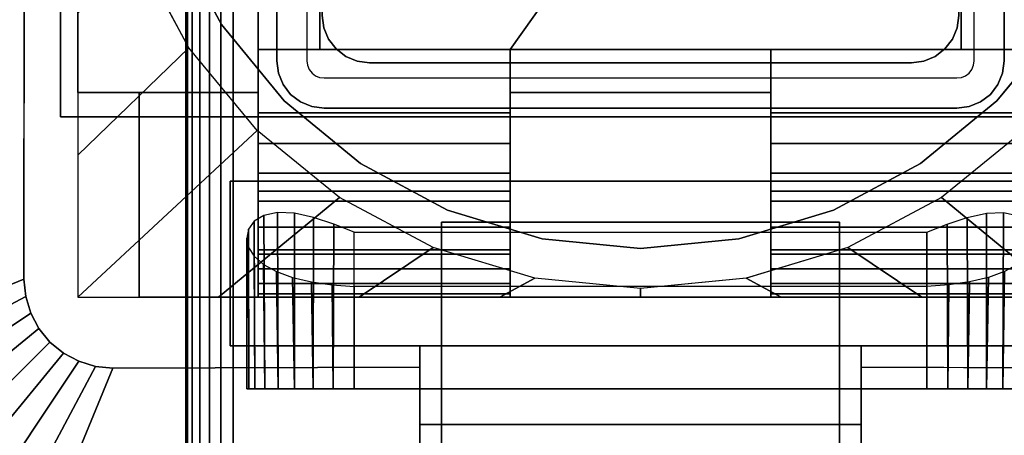
# Model space of a CAD drawing. Units: inches. Extents: x -0.2 to 60, y -30 to 0.
# Drawn here: x 51.3 to 54, y -16.9 to -15.8 of the extents above; entities that cross this region are included whole.
import ezdxf

# ---------------------------------------------------------------- set-up
doc = ezdxf.new("R2010")
doc.units = ezdxf.units.IN
doc.header["$MEASUREMENT"] = 0
for name, color, linetype in [('A-FURN-3-TABLE-LEG-FLIP-CASE-LOWER', 253, 'Continuous'), ('A-FURN-3-TABLE-LEG-FLIP-CASE-UPPER', 253, 'Continuous'), ('A-FURN-3-TABLE-LEG-FLIP-HANDLE', 253, 'Continuous'), ('A-FURN-3-TABLE-LEG-FOOT', 253, 'Continuous'), ('A-FURN-3-TABLE-LEG-INNER', 253, 'Continuous'), ('A-FURN-3-TABLE-LEG-MAIN', 253, 'Continuous'), ('A-FURN-3-TABLE-SURFACE-BOTTOM', 255, 'Continuous'), ('A-FURN-3-TABLE-SURFACE-TOP-HPL_TFL', 255, 'Continuous')]:
    doc.layers.add(name, color=color, linetype=linetype)

msp = doc.modelspace()

# ---------------------------------------------------------------- linework, layer by layer
at = {"layer": 'A-FURN-3-TABLE-LEG-FLIP-CASE-LOWER'}
for points in [[(51.4527, -13.3974, 30.4198), (51.4527, -13.3974, 29.6914), (51.4527, -15.9565, 29.6914), (51.4527, -15.9565, 30.4198)], [(51.9488, -14.0943, 30.4198), (51.4527, -13.3974, 30.4198), (51.4527, -15.9565, 30.4198), (51.9488, -15.9565, 30.4198)], [(51.9488, -15.8384, 30.7741), (52.1181, -15.8384, 30.7741), (52.1181, -14.0943, 30.4198), (51.9488, -14.0943, 30.4198)], [(53.8819, -14.0943, 30.4198), (52.1181, -14.0943, 30.4198), (52.1181, -15.8384, 30.4198), (52.6417, -15.8384, 30.4198)], [(52.1181, -15.8384, 30.7741), (52.1181, -15.8384, 30.4198), (52.1181, -14.0943, 30.4198)], [(52.6417, -15.8384, 30.4198), (53.3582, -15.8384, 30.4198), (53.8819, -15.8384, 30.4198), (53.8819, -14.0943, 30.4198)], [(53.8819, -14.0943, 30.4198), (53.8819, -15.8384, 30.7741), (54.0511, -15.8384, 30.7741), (54.0511, -14.0943, 30.4198)], [(53.8819, -15.8384, 30.7741), (53.8819, -14.0943, 30.4198), (53.8819, -15.8384, 30.4198)], [(52.6417, -16.0132, 30.7741), (52.6417, -15.8384, 30.7741), (51.9488, -15.8384, 30.7741), (51.9488, -16.0132, 30.7741)], [(52.6417, -15.8384, 30.7741), (52.6417, -15.8384, 30.4198), (52.1181, -15.8384, 30.4198), (52.1181, -15.8384, 30.7741)], [(52.6417, -15.8384, 30.4198), (52.6417, -15.9565, 30.4198), (53.3582, -15.9565, 30.4198), (53.3582, -15.8384, 30.4198)], [(53.8819, -15.8384, 30.7741), (53.8819, -15.8384, 30.4198), (53.3582, -15.8384, 30.4198), (53.3582, -15.8384, 30.7741)], [(53.3582, -15.8384, 30.7741), (53.3582, -16.0132, 30.7741), (54.0511, -16.0132, 30.7741), (54.0511, -15.8384, 30.7741)], [(51.4527, -16.5195, 29.6914), (51.622, -16.5195, 29.6914), (51.622, -15.9565, 29.6914), (51.4527, -15.9565, 29.6914)], [(51.622, -15.9565, 29.7702), (51.622, -15.9565, 29.6914), (51.622, -16.5195, 29.6914), (51.622, -16.5195, 29.7702)], [(52.6417, -15.9565, 30.4198), (52.6417, -15.9565, 29.7702), (53.3582, -15.9565, 29.7702), (53.3582, -15.9565, 30.4198)], [(52.6417, -16.2281, 30.1048), (51.9488, -16.2281, 30.1048), (51.9488, -16.4014, 29.7702), (52.6417, -16.4014, 29.7702)], [(52.6417, -16.2281, 30.1048), (52.6417, -16.2281, 30.282), (51.9488, -16.2281, 30.282), (51.9488, -16.2281, 30.1048)], [(51.9488, -16.2281, 30.282), (52.6417, -16.2281, 30.282), (52.6417, -16.5195, 30.3135), (51.9488, -16.5195, 30.3135)], [(53.3582, -16.2281, 30.1048), (53.3582, -16.4014, 29.7702), (54.0511, -16.4014, 29.7702), (54.0511, -16.2281, 30.1048)], [(53.3582, -16.2281, 30.282), (53.3582, -16.2281, 30.1048), (54.0511, -16.2281, 30.1048), (54.0511, -16.2281, 30.282)], [(54.0511, -16.2281, 30.282), (54.0511, -16.5195, 30.3135), (53.3582, -16.5195, 30.3135), (53.3582, -16.2281, 30.282)], [(52.2126, -16.3413, 28.9237), (53.7874, -16.3413, 28.9237), (53.7874, -16.7714, 28.9237), (52.2126, -16.7714, 28.9237)], [(51.9488, -16.511, 30.3922), (51.9488, -16.5195, 30.3135), (52.6417, -16.5195, 30.3135), (52.6417, -16.511, 30.3922)], [(52.2126, -16.4905, 29.5143), (52.2126, -16.7714, 29.5143), (53.7874, -16.7714, 29.5143), (53.7874, -16.4905, 29.5143)], [(53.3582, -16.511, 30.3922), (53.3582, -16.5195, 30.3135), (54.0511, -16.5195, 30.3135), (54.0511, -16.511, 30.3922)], [(51.622, -16.5195, 29.7702), (51.622, -16.5195, 29.6914), (54.3779, -16.5195, 29.6914), (54.3779, -16.5195, 29.7702)]]:
    msp.add_3dface(points, dxfattribs=at)
for points, invisible_edges in [([(51.9488, -16.0132, 30.7741), (51.9488, -15.8384, 30.7741), (51.9488, -14.0943, 30.4198), (51.9488, -15.9565, 30.4198)], 8), ([(51.7194, -15.5304, 28.7544), (51.8475, -15.7701, 28.7544), (51.7582, -15.8342, 28.7544), (51.6188, -15.5747, 28.7544)], 10), ([(54.2806, -15.5304, 29.719), (54.1525, -15.7701, 29.719), (51.8475, -15.7701, 29.719), (51.7194, -15.5304, 29.719)], 10), ([(51.8475, -15.7701, 28.7544), (52.0199, -15.9801, 28.7544), (51.9458, -16.0613, 28.7544), (51.7582, -15.8342, 28.7544)], 10), ([(54.1525, -15.7701, 29.719), (53.9801, -15.9801, 29.719), (52.0199, -15.9801, 29.719), (51.8475, -15.7701, 29.719)], 10), ([(53.9801, -15.9801, 28.7544), (54.1525, -15.7701, 28.7544), (54.2417, -15.8342, 28.7544), (54.0542, -16.0613, 28.7544)], 10), ([(52.6417, -15.9565, 30.4198), (52.6417, -15.8384, 30.4198), (52.6417, -15.8384, 30.7741), (52.6417, -16.0132, 30.7741)], 8), ([(53.3582, -16.0132, 30.7741), (53.3582, -15.8384, 30.7741), (53.3582, -15.8384, 30.4198), (53.3582, -15.9565, 30.4198)], 8), ([(51.4527, -15.9565, 29.6914), (51.622, -15.9565, 29.6914), (51.622, -15.9565, 29.7702), (51.4527, -15.9565, 30.4198)], 4), ([(51.4527, -15.9565, 30.4198), (51.622, -15.9565, 29.7702), (51.9488, -15.9565, 29.7702), (51.9488, -15.9565, 30.4198)], 1), ([(51.9488, -15.9565, 29.7702), (51.622, -15.9565, 29.7702), (51.622, -16.5195, 29.7702), (51.9488, -16.4014, 29.7702)], 4), ([(51.9488, -15.9565, 30.4198), (51.9488, -15.9565, 29.7702), (51.9488, -16.4014, 29.7702), (51.9488, -16.2281, 30.1048)], 8), ([(51.9488, -16.0132, 30.7741), (51.9488, -15.9565, 30.4198), (51.9488, -16.2281, 30.1048), (51.9488, -16.2281, 30.282)], 11), ([(52.6417, -15.9565, 29.7702), (52.6417, -16.4014, 29.7702), (53.3582, -16.4014, 29.7702), (53.3582, -15.9565, 29.7702)], 2), ([(52.6417, -16.2281, 30.1048), (52.6417, -16.4014, 29.7702), (52.6417, -15.9565, 29.7702), (52.6417, -15.9565, 30.4198)], 8), ([(52.6417, -16.2281, 30.282), (52.6417, -16.2281, 30.1048), (52.6417, -15.9565, 30.4198), (52.6417, -16.0132, 30.7741)], 14), ([(53.3582, -15.9565, 30.4198), (53.3582, -15.9565, 29.7702), (53.3582, -16.4014, 29.7702), (53.3582, -16.2281, 30.1048)], 8), ([(53.3582, -16.0132, 30.7741), (53.3582, -15.9565, 30.4198), (53.3582, -16.2281, 30.1048), (53.3582, -16.2281, 30.282)], 11), ([(52.0199, -15.9801, 28.7544), (52.2299, -16.1525, 28.7544), (52.1721, -16.2459, 28.7544), (51.9458, -16.0613, 28.7544)], 10), ([(53.9801, -15.9801, 29.719), (53.7701, -16.1525, 29.719), (52.2299, -16.1525, 29.719), (52.0199, -15.9801, 29.719)], 10), ([(53.7701, -16.1525, 28.7544), (53.9801, -15.9801, 28.7544), (54.0542, -16.0613, 28.7544), (53.8279, -16.2459, 28.7544)], 10), ([(51.9488, -16.2281, 30.282), (51.9488, -16.0971, 30.7672), (51.9488, -16.0132, 30.7741)], 9), ([(52.6417, -16.0132, 30.7741), (52.6417, -16.0971, 30.7672), (52.6417, -16.2281, 30.282)], 10), ([(53.3582, -16.2281, 30.282), (53.3582, -16.0971, 30.7672), (53.3582, -16.0132, 30.7741)], 9), ([(51.9488, -16.2281, 30.282), (51.9488, -16.2561, 30.7133), (51.9488, -16.1788, 30.7468), (51.9488, -16.0971, 30.7672)], 9), ([(52.6417, -16.2281, 30.282), (52.6417, -16.0971, 30.7672), (52.6417, -16.1788, 30.7468), (52.6417, -16.2561, 30.7133)], 9), ([(53.3582, -16.2281, 30.282), (53.3582, -16.2561, 30.7133), (53.3582, -16.1788, 30.7468), (53.3582, -16.0971, 30.7672)], 9), ([(52.2299, -16.1525, 28.7544), (52.4696, -16.2806, 28.7544), (52.4299, -16.383, 28.7544), (52.1721, -16.2459, 28.7544)], 10), ([(53.7701, -16.1525, 29.719), (53.5304, -16.2806, 29.719), (52.4696, -16.2806, 29.719), (52.2299, -16.1525, 29.719)], 10), ([(53.5304, -16.2806, 28.7544), (53.7701, -16.1525, 28.7544), (53.8279, -16.2459, 28.7544), (53.5701, -16.383, 28.7544)], 10), ([(51.9488, -16.2281, 30.282), (51.9488, -16.5195, 30.3135), (51.9488, -16.511, 30.3922), (51.9488, -16.4826, 30.4715)], 8), ([(51.9488, -16.2281, 30.282), (51.9488, -16.4826, 30.4715), (51.9488, -16.4417, 30.5451), (51.9488, -16.3893, 30.6111)], 9), ([(51.9488, -16.2281, 30.282), (51.9488, -16.3893, 30.6111), (51.9488, -16.3269, 30.6676), (51.9488, -16.2561, 30.7133)], 9), ([(52.6417, -16.511, 30.3922), (52.6417, -16.5195, 30.3135), (52.6417, -16.2281, 30.282), (52.6417, -16.4826, 30.4715)], 4), ([(52.6417, -16.3893, 30.6111), (52.6417, -16.4417, 30.5451), (52.6417, -16.4826, 30.4715), (52.6417, -16.2281, 30.282)], 12), ([(52.6417, -16.2561, 30.7133), (52.6417, -16.3269, 30.6676), (52.6417, -16.3893, 30.6111), (52.6417, -16.2281, 30.282)], 12), ([(53.3582, -16.2281, 30.282), (53.3582, -16.5195, 30.3135), (53.3582, -16.511, 30.3922), (53.3582, -16.4826, 30.4715)], 8), ([(53.3582, -16.2281, 30.282), (53.3582, -16.4826, 30.4715), (53.3582, -16.4417, 30.5451), (53.3582, -16.3893, 30.6111)], 9), ([(53.3582, -16.2281, 30.282), (53.3582, -16.3893, 30.6111), (53.3582, -16.3269, 30.6676), (53.3582, -16.2561, 30.7133)], 9), ([(52.4696, -16.2806, 28.7544), (52.7296, -16.3595, 28.7544), (52.7094, -16.4674, 28.7544), (52.4299, -16.383, 28.7544)], 10), ([(53.5304, -16.2806, 29.719), (53.2704, -16.3595, 29.719), (52.7296, -16.3595, 29.719), (52.4696, -16.2806, 29.719)], 10), ([(53.2704, -16.3595, 28.7544), (53.5304, -16.2806, 28.7544), (53.5701, -16.383, 28.7544), (53.2918, -16.4671, 28.7544)], 10), ([(52.7296, -16.3595, 28.7544), (53, -16.3861, 28.7544), (53, -16.4959, 28.7544), (52.7094, -16.4674, 28.7544)], 10), ([(53.2704, -16.3595, 29.719), (53, -16.3861, 29.719), (53, -16.3861, 29.719), (52.7296, -16.3595, 29.719)], 8), ([(53, -16.3861, 28.7544), (53.2704, -16.3595, 28.7544), (53.2918, -16.4671, 28.7544), (53, -16.4959, 28.7544)], 10), ([(52.6417, -16.4014, 29.7702), (51.9488, -16.4014, 29.7702), (51.622, -16.5195, 29.7702), (54.3779, -16.5195, 29.7702)], 10), ([(54.3779, -16.5195, 29.7702), (54.0511, -16.4014, 29.7702), (53.3582, -16.4014, 29.7702), (52.6417, -16.4014, 29.7702)], 13), ([(51.923, -16.7714, 29.2766), (51.9173, -16.7714, 29.219), (51.923, -16.7714, 29.1614)], 8), ([(51.9398, -16.7714, 29.332), (51.923, -16.7714, 29.2766), (51.923, -16.7714, 29.1614), (51.9398, -16.7714, 29.106)], 10), ([(51.9398, -16.7714, 29.106), (51.9671, -16.7714, 29.0549), (51.9671, -16.7714, 29.383), (51.9398, -16.7714, 29.332)], 10), ([(52.0038, -16.7714, 29.4278), (51.9671, -16.7714, 29.383), (51.9671, -16.7714, 29.0549), (52.0038, -16.7714, 29.0102)], 10), ([(52.0038, -16.7714, 29.0102), (52.0485, -16.7714, 28.9735), (52.0485, -16.7714, 29.4645), (52.0038, -16.7714, 29.4278)], 10), ([(52.0996, -16.7714, 29.4918), (52.0485, -16.7714, 29.4645), (52.0485, -16.7714, 28.9735), (52.0996, -16.7714, 28.9462)], 10), ([(52.0996, -16.7714, 28.9462), (52.155, -16.7714, 28.9294), (52.155, -16.7714, 29.5086), (52.0996, -16.7714, 29.4918)], 10), ([(52.2126, -16.7714, 29.5143), (52.155, -16.7714, 29.5086), (52.155, -16.7714, 28.9294), (52.2126, -16.7714, 28.9237)], 10), ([(52.2126, -16.7714, 29.5143), (52.2126, -16.7714, 28.9237), (53.7874, -16.7714, 28.9237), (53.7874, -16.7714, 29.5143)], 5), ([(53.845, -16.7714, 29.5086), (53.7874, -16.7714, 29.5143), (53.7874, -16.7714, 28.9237), (53.845, -16.7714, 28.9294)], 10), ([(53.845, -16.7714, 28.9294), (53.9004, -16.7714, 28.9462), (53.9004, -16.7714, 29.4918), (53.845, -16.7714, 29.5086)], 10), ([(53.9514, -16.7714, 29.4645), (53.9004, -16.7714, 29.4918), (53.9004, -16.7714, 28.9462), (53.9514, -16.7714, 28.9735)], 10), ([(53.9514, -16.7714, 28.9735), (53.9962, -16.7714, 29.0102), (53.9962, -16.7714, 29.4278), (53.9514, -16.7714, 29.4645)], 10), ([(53.9962, -16.7714, 29.0102), (54.0329, -16.7714, 29.0549), (54.0329, -16.7714, 29.383), (53.9962, -16.7714, 29.4278)], 10)]:
    msp.add_3dface(points, dxfattribs=dict(at, invisible_edges=invisible_edges))
at = {"layer": 'A-FURN-3-TABLE-LEG-FLIP-CASE-UPPER'}
for points in [[(51.4055, -16.0234, 30.4554), (51.4055, -16.0234, 29.719), (51.4055, -13.3709, 29.719), (51.4055, -12.2203, 30.4554)], [(54.5945, -16.0234, 30.4554), (51.4055, -16.0234, 30.4554), (51.4055, -12.2203, 30.4554), (54.5945, -12.2203, 30.4554)], [(50.0472, -13.051, 30.5576), (51.3071, -13.5711, 29.719), (51.3048, -16.4706, 29.719), (50.0472, -16.988, 30.5576)], [(51.4055, -16.0234, 30.4554), (54.5945, -16.0234, 30.4554), (54.5945, -16.0234, 29.719), (51.4055, -16.0234, 29.719)], [(51.872, -16.2006, 29.9801), (51.872, -16.6533, 29.9801), (51.872, -16.6533, 29.719), (51.872, -16.2006, 29.719)], [(51.872, -16.2006, 29.719), (54.1279, -16.2006, 29.719), (54.1279, -16.2006, 29.9801), (51.872, -16.2006, 29.9801)], [(51.872, -16.6533, 29.9801), (52.3937, -16.6533, 29.9801), (52.3937, -16.6533, 29.719), (51.872, -16.6533, 29.719)], [(52.3937, -16.8699, 29.9657), (52.3937, -16.6533, 29.9801), (53.6063, -16.6533, 29.9801), (53.6063, -16.8699, 29.9657)], [(53.6063, -16.6533, 29.9801), (54.1279, -16.6533, 29.9801), (54.1279, -16.6533, 29.719), (53.6063, -16.6533, 29.719)], [(51.0315, -17.9722, 30.5576), (51.5489, -16.7148, 29.719), (52.3937, -16.7124, 29.719), (52.3937, -17.9722, 30.5576)], [(53.6063, -16.7124, 29.719), (54.451, -16.7148, 29.719), (54.9685, -17.9722, 30.5576), (53.6063, -17.9722, 30.5576)], [(53.6063, -16.8699, 29.9657), (53.6063, -17.3896, 30.3116), (52.3937, -17.3896, 30.3116), (52.3937, -16.8699, 29.9657)]]:
    msp.add_3dface(points, dxfattribs=at)
for points, invisible_edges in [([(51.4055, -16.0234, 29.719), (51.3048, -16.4706, 29.719), (51.3071, -13.5711, 29.719), (51.4055, -13.3709, 29.719)], 5), ([(51.4055, -16.0234, 29.719), (51.3234, -16.5641, 29.719), (51.3095, -16.5183, 29.719), (51.3048, -16.4706, 29.719)], 9), ([(51.4055, -16.0234, 29.719), (51.3763, -16.6433, 29.719), (51.3459, -16.6063, 29.719), (51.3234, -16.5641, 29.719)], 9), ([(51.4055, -16.0234, 29.719), (51.4555, -16.6962, 29.719), (51.4133, -16.6736, 29.719), (51.3763, -16.6433, 29.719)], 9), ([(51.872, -16.2006, 29.719), (51.4055, -16.0234, 29.719), (54.5945, -16.0234, 29.719), (54.1279, -16.2006, 29.719)], 5), ([(51.4055, -16.0234, 29.719), (51.872, -16.2006, 29.719), (51.872, -16.6533, 29.719), (51.5489, -16.7148, 29.719)], 13), ([(51.4055, -16.0234, 29.719), (51.5489, -16.7148, 29.719), (51.5013, -16.7101, 29.719), (51.4555, -16.6962, 29.719)], 9), ([(52.3937, -16.6533, 29.9801), (51.872, -16.6533, 29.9801), (51.872, -16.2006, 29.9801), (54.1279, -16.2006, 29.9801)], 8), ([(52.3937, -16.6533, 29.9801), (54.1279, -16.2006, 29.9801), (54.1279, -16.6533, 29.9801), (53.6063, -16.6533, 29.9801)], 1), ([(51.5489, -16.7148, 29.719), (51.872, -16.6533, 29.719), (52.3937, -16.6533, 29.719), (52.3937, -16.7124, 29.719)], 1), ([(52.3937, -16.7124, 29.719), (52.3937, -16.6533, 29.719), (52.3937, -16.6533, 29.9801), (52.3937, -16.8699, 29.9657)], 8), ([(54.451, -16.7148, 29.719), (53.6063, -16.7124, 29.719), (53.6063, -16.6533, 29.719), (54.1279, -16.6533, 29.719)], 8), ([(53.6063, -16.7124, 29.719), (53.6063, -16.8699, 29.9657), (53.6063, -16.6533, 29.9801), (53.6063, -16.6533, 29.719)], 1), ([(52.3937, -16.7124, 29.719), (52.3937, -16.8699, 29.9657), (52.3937, -17.3896, 30.3116), (52.3937, -17.9722, 30.5576)], 5), ([(53.6063, -17.9722, 30.5576), (53.6063, -17.3896, 30.3116), (53.6063, -16.8699, 29.9657), (53.6063, -16.7124, 29.719)], 5)]:
    msp.add_3dface(points, dxfattribs=dict(at, invisible_edges=invisible_edges))
at = {"layer": 'A-FURN-3-TABLE-LEG-FLIP-HANDLE'}
for points, invisible_edges in [([(52.4527, -17.9194, 29.9126), (52.4527, -17.1867, 30.3508), (52.4527, -16.3137, 30.0376), (52.4527, -16.9294, 29.4888)], 8), ([(53.5472, -17.9194, 29.9126), (53.5472, -16.9294, 29.4888), (53.5472, -16.3137, 30.0376), (53.5472, -17.1867, 30.3508)], 1)]:
    msp.add_3dface(points, dxfattribs=dict(at, invisible_edges=invisible_edges))
for points in [[(52.4527, -16.9294, 29.4888), (52.4527, -16.3137, 30.0376), (53.5472, -16.3137, 30.0376), (53.5472, -16.9294, 29.4888)], [(53.5472, -17.1867, 30.3508), (53.5472, -16.3137, 30.0376), (52.4527, -16.3137, 30.0376), (52.4527, -17.1867, 30.3508)]]:
    msp.add_3dface(points, dxfattribs=at)
at = {"layer": 'A-FURN-3-TABLE-LEG-MAIN'}
for points, invisible_edges in [([(52, -15, 12.3675), (52, -14.13, 11.5), (52, -15.87, 11.5)], 9), ([(52, -15, 21.6325), (52, -15.87, 29.719), (52, -14.13, 29.719)], 9), ([(52, -14.13, 11.5), (52.083, -14.13, 11.5), (52.083, -15.87, 11.5), (52, -15.87, 11.5)], 5), ([(54, -15.87, 11.5), (53.917, -15.87, 11.5), (53.917, -14.13, 11.5), (54, -14.13, 11.5)], 5), ([(52, -15.87, 11.5), (52, -15.0343, 12.372), (52, -15, 12.3675)], 9), ([(52, -15.87, 29.719), (52, -15, 21.6325), (52, -15.0343, 21.628)], 9), ([(52, -15.0663, 12.3853), (52, -15.0343, 12.372), (52, -15.87, 11.5)], 10), ([(52, -15.0343, 21.628), (52, -15.0663, 21.6147), (52, -15.87, 29.719)], 10), ([(52, -15.87, 11.5), (52, -15.0937, 12.4063), (52, -15.0663, 12.3853)], 9), ([(52, -15.87, 29.719), (52, -15.0663, 21.6147), (52, -15.0937, 21.5937)], 9), ([(52, -15.1148, 12.4337), (52, -15.0937, 12.4063), (52, -15.87, 11.5)], 10), ([(52, -15.0937, 21.5937), (52, -15.1148, 21.5662), (52, -15.87, 29.719)], 10), ([(52, -15.87, 11.5), (52, -15.128, 12.4657), (52, -15.1148, 12.4337)], 9), ([(52, -15.87, 29.719), (52, -15.1148, 21.5662), (52, -15.128, 21.5343)], 9), ([(52, -15.1325, 12.5), (52, -15.128, 12.4657), (52, -15.87, 11.5)], 10), ([(52, -15.128, 21.5343), (52, -15.1325, 21.5), (52, -15.87, 29.719)], 10), ([(52, -15.1325, 12.5), (52, -15.87, 11.5), (52, -15.87, 29.719), (52, -15.1325, 21.5)], 13), ([(52.0044, -15.9037, 11.5), (52, -15.87, 11.5), (52.083, -15.87, 11.5), (52.0846, -15.8822, 11.5)], 10), ([(52.0174, -15.935, 11.5), (52.0044, -15.9037, 11.5), (52.0846, -15.8822, 11.5), (52.0893, -15.8935, 11.5)], 10), ([(53.9107, -15.8935, 11.5), (53.9154, -15.8822, 11.5), (53.9956, -15.9037, 11.5), (53.9826, -15.935, 11.5)], 10), ([(53.9154, -15.8822, 11.5), (53.917, -15.87, 11.5), (54, -15.87, 11.5), (53.9956, -15.9037, 11.5)], 10), ([(52.0381, -15.962, 11.5), (52.0174, -15.935, 11.5), (52.0893, -15.8935, 11.5), (52.0968, -15.9033, 11.5)], 10), ([(52.065, -15.9826, 11.5), (52.0381, -15.962, 11.5), (52.0968, -15.9033, 11.5), (52.1065, -15.9107, 11.5)], 10), ([(52.0964, -15.9956, 11.5), (52.065, -15.9826, 11.5), (52.1065, -15.9107, 11.5), (52.1178, -15.9154, 11.5)], 10), ([(52.13, -16, 11.5), (52.0964, -15.9956, 11.5), (52.1178, -15.9154, 11.5), (52.13, -15.917, 11.5)], 10), ([(52.13, -16, 11.5), (52.13, -15.917, 11.5), (53.87, -15.917, 11.5), (53.87, -16, 11.5)], 5), ([(53.87, -15.917, 11.5), (53.8822, -15.9154, 11.5), (53.9036, -15.9956, 11.5), (53.87, -16, 11.5)], 10), ([(53.8822, -15.9154, 11.5), (53.8935, -15.9107, 11.5), (53.935, -15.9826, 11.5), (53.9036, -15.9956, 11.5)], 10), ([(53.8935, -15.9107, 11.5), (53.9032, -15.9033, 11.5), (53.9619, -15.962, 11.5), (53.935, -15.9826, 11.5)], 10), ([(53.9032, -15.9033, 11.5), (53.9107, -15.8935, 11.5), (53.9826, -15.935, 11.5), (53.9619, -15.962, 11.5)], 10)]:
    msp.add_3dface(points, dxfattribs=dict(at, invisible_edges=invisible_edges))
at = {"layer": 'A-FURN-3-TABLE-SURFACE-BOTTOM', "invisible_edges": 5}
msp.add_3dface([(54.7631, -0.5835, 31.03), (54.2587, -28.4961, 31.03), (50.7425, -28.2227, 31.03), (51.2813, -0.3184, 31.03)], dxfattribs=at)
at = {"layer": 'A-FURN-3-TABLE-SURFACE-TOP-HPL_TFL', "invisible_edges": 10}
msp.add_3dface([(50.7425, -28.2227, 32.03), (54.2587, -28.4961, 32.03), (54.7631, -0.5835, 32.03), (51.2813, -0.3184, 32.03)], dxfattribs=at)

# ---------------------------------------------------------------- meshes
at = {"layer": 'A-FURN-3-TABLE-LEG-FLIP-CASE-LOWER'}
mesh = msp.add_polymesh((33, 2), dxfattribs=at)
for k, corner in enumerate([(54.5472, -16.5195, 29.6914), (54.0542, -16.0613, 28.7544), (54.1604, -16.5195, 29.6914), (53.8279, -16.2459, 28.7544), (53.7736, -16.5195, 29.6914), (53.5701, -16.383, 28.7544), (53.3868, -16.5195, 29.6914), (53.2906, -16.4674, 28.7544), (53, -16.5195, 29.6914), (53, -16.4959, 28.7544), (52.6132, -16.5195, 29.6914), (52.7094, -16.4674, 28.7544), (52.2263, -16.5195, 29.6914), (52.4299, -16.383, 28.7544), (51.8395, -16.5195, 29.6914), (52.1721, -16.2459, 28.7544), (51.4527, -16.5195, 29.6914), (51.9458, -16.0613, 28.7544), (51.4527, -16.1292, 29.6914), (51.7582, -15.8342, 28.7544), (51.4527, -15.739, 29.6914), (51.6188, -15.5747, 28.7544), (51.4527, -15.3487, 29.6914), (51.5329, -15.2929, 28.7544), (51.4527, -14.9585, 29.6914), (51.5039, -14.9998, 28.7544), (51.4527, -14.5682, 29.6914), (51.5329, -14.7067, 28.7544), (51.4527, -14.1779, 29.6914), (51.6188, -14.4249, 28.7544), (51.4527, -13.7877, 29.6914), (51.7582, -14.1654, 28.7544), (51.4527, -13.3974, 29.6914), (51.9458, -13.9382, 28.7544), (51.8395, -13.3974, 29.6914), (52.1721, -13.7537, 28.7544), (52.2263, -13.3974, 29.6914), (52.4299, -13.6166, 28.7544), (52.6132, -13.3974, 29.6914), (52.7094, -13.5322, 28.7544), (53, -13.3974, 29.6914), (53, -13.5037, 28.7544), (53.3868, -13.3974, 29.6914), (53.2906, -13.5322, 28.7544), (53.7736, -13.3974, 29.6914), (53.5701, -13.6166, 28.7544), (54.1604, -13.3974, 29.6914), (53.8279, -13.7537, 28.7544), (54.5472, -13.3974, 29.6914), (54.0542, -13.9382, 28.7544), (54.5472, -13.7877, 29.6914), (54.2417, -14.1654, 28.7544), (54.5472, -14.1779, 29.6914), (54.3812, -14.4249, 28.7544), (54.5472, -14.5682, 29.6914), (54.467, -14.7067, 28.7544), (54.5472, -14.9585, 29.6914), (54.496, -14.9998, 28.7544), (54.5472, -15.3487, 29.6914), (54.467, -15.2929, 28.7544), (54.5472, -15.739, 29.6914), (54.3812, -15.5747, 28.7544), (54.5472, -16.1292, 29.6914), (54.2417, -15.8342, 28.7544), (54.5472, -16.5195, 29.6914), (54.0542, -16.0613, 28.7544)]):
    mesh.set_mesh_vertex(divmod(k, 2), corner)
mesh = msp.add_polymesh((2, 32), dxfattribs=dict(at, n_close=True))
for k, corner in enumerate([(54.3861, -15, 29.719), (54.3594, -14.7296, 29.719), (54.2806, -14.4696, 29.719), (54.1525, -14.23, 29.719), (53.9801, -14.0199, 29.719), (53.7701, -13.8476, 29.719), (53.5304, -13.7195, 29.719), (53.2704, -13.6406, 29.719), (53, -13.614, 29.719), (52.7296, -13.6406, 29.719), (52.4696, -13.7195, 29.719), (52.2299, -13.8476, 29.719), (52.0199, -14.0199, 29.719), (51.8475, -14.23, 29.719), (51.7194, -14.4696, 29.719), (51.6406, -14.7296, 29.719), (51.6139, -15, 29.719), (51.6406, -15.2704, 29.719), (51.7194, -15.5304, 29.719), (51.8475, -15.7701, 29.719), (52.0199, -15.9801, 29.719), (52.2299, -16.1525, 29.719), (52.4696, -16.2806, 29.719), (52.7296, -16.3595, 29.719), (53, -16.3861, 29.719), (53.2704, -16.3595, 29.719), (53.5304, -16.2806, 29.719), (53.7701, -16.1525, 29.719), (53.9801, -15.9801, 29.719), (54.1525, -15.7701, 29.719), (54.2806, -15.5304, 29.719), (54.3594, -15.2704, 29.719), (54.3861, -15, 28.7544), (54.3594, -14.7296, 28.7544), (54.2806, -14.4696, 28.7544), (54.1525, -14.23, 28.7544), (53.9801, -14.0199, 28.7544), (53.7701, -13.8476, 28.7544), (53.5304, -13.7195, 28.7544), (53.2704, -13.6406, 28.7544), (53, -13.614, 28.7544), (52.7296, -13.6406, 28.7544), (52.4696, -13.7195, 28.7544), (52.2299, -13.8476, 28.7544), (52.0199, -14.0199, 28.7544), (51.8475, -14.23, 28.7544), (51.7194, -14.4696, 28.7544), (51.6406, -14.7296, 28.7544), (51.6139, -15, 28.7544), (51.6406, -15.2704, 28.7544), (51.7194, -15.5304, 28.7544), (51.8475, -15.7701, 28.7544), (52.0199, -15.9801, 28.7544), (52.2299, -16.1525, 28.7544), (52.4696, -16.2806, 28.7544), (52.7296, -16.3595, 28.7544), (53, -16.3861, 28.7544), (53.2704, -16.3595, 28.7544), (53.5304, -16.2806, 28.7544), (53.7701, -16.1525, 28.7544), (53.9801, -15.9801, 28.7544), (54.1525, -15.7701, 28.7544), (54.2806, -15.5304, 28.7544), (54.3594, -15.2704, 28.7544)]):
    mesh.set_mesh_vertex(divmod(k, 32), corner)
mesh = msp.add_polymesh((2, 9), dxfattribs=at)
for k, corner in enumerate([(51.9488, -16.0132, 30.7741), (51.9488, -16.0971, 30.7672), (51.9488, -16.1788, 30.7468), (51.9488, -16.2561, 30.7133), (51.9488, -16.3269, 30.6676), (51.9488, -16.3893, 30.6111), (51.9488, -16.4417, 30.5451), (51.9488, -16.4826, 30.4715), (51.9488, -16.511, 30.3922), (52.6417, -16.0132, 30.7741), (52.6417, -16.0971, 30.7672), (52.6417, -16.1788, 30.7468), (52.6417, -16.2561, 30.7133), (52.6417, -16.3269, 30.6676), (52.6417, -16.3893, 30.6111), (52.6417, -16.4417, 30.5451), (52.6417, -16.4826, 30.4715), (52.6417, -16.511, 30.3922)]):
    mesh.set_mesh_vertex(divmod(k, 9), corner)
mesh = msp.add_polymesh((2, 9), dxfattribs=at)
for k, corner in enumerate([(53.3582, -16.0132, 30.7741), (53.3582, -16.0971, 30.7672), (53.3582, -16.1788, 30.7468), (53.3582, -16.2561, 30.7133), (53.3582, -16.3269, 30.6676), (53.3582, -16.3893, 30.6111), (53.3582, -16.4417, 30.5451), (53.3582, -16.4826, 30.4715), (53.3582, -16.511, 30.3922), (54.0511, -16.0132, 30.7741), (54.0511, -16.0971, 30.7672), (54.0511, -16.1788, 30.7468), (54.0511, -16.2561, 30.7133), (54.0511, -16.3269, 30.6676), (54.0511, -16.3893, 30.6111), (54.0511, -16.4417, 30.5451), (54.0511, -16.4826, 30.4715), (54.0511, -16.511, 30.3922)]):
    mesh.set_mesh_vertex(divmod(k, 9), corner)
mesh = msp.add_polymesh((2, 17), dxfattribs=at)
for k, corner in enumerate([(52.2126, -16.3413, 28.9237), (52.1566, -16.3188, 28.9291), (52.1013, -16.3003, 28.9455), (52.0488, -16.2887, 28.9733), (52.0022, -16.2867, 29.0118), (51.9647, -16.2948, 29.0586), (51.938, -16.3111, 29.1104), (51.9223, -16.3329, 29.1647), (51.9173, -16.3575, 29.2199), (51.9226, -16.3828, 29.2746), (51.9381, -16.4074, 29.3278), (51.9637, -16.43, 29.3779), (51.9991, -16.4495, 29.423), (52.0435, -16.4653, 29.4611), (52.0953, -16.4772, 29.49), (52.1525, -16.4855, 29.5081), (52.2126, -16.4905, 29.5143), (52.2126, -16.7714, 28.9237), (52.155, -16.7714, 28.9294), (52.0996, -16.7714, 28.9462), (52.0485, -16.7714, 28.9735), (52.0038, -16.7714, 29.0102), (51.9671, -16.7714, 29.0549), (51.9398, -16.7714, 29.106), (51.923, -16.7714, 29.1614), (51.9173, -16.7714, 29.219), (51.923, -16.7714, 29.2766), (51.9398, -16.7714, 29.332), (51.9671, -16.7714, 29.383), (52.0038, -16.7714, 29.4278), (52.0485, -16.7714, 29.4645), (52.0996, -16.7714, 29.4918), (52.155, -16.7714, 29.5086), (52.2126, -16.7714, 29.5143)]):
    mesh.set_mesh_vertex(divmod(k, 17), corner)
mesh = msp.add_polymesh((2, 17), dxfattribs=at)
for k, corner in enumerate([(53.7874, -16.7714, 29.5143), (53.845, -16.7714, 29.5086), (53.9004, -16.7714, 29.4918), (53.9514, -16.7714, 29.4645), (53.9962, -16.7714, 29.4278), (54.0329, -16.7714, 29.383), (54.0602, -16.7714, 29.332), (54.077, -16.7714, 29.2766), (54.0826, -16.7714, 29.219), (54.077, -16.7714, 29.1614), (54.0602, -16.7714, 29.106), (54.0329, -16.7714, 29.0549), (53.9962, -16.7714, 29.0102), (53.9514, -16.7714, 28.9735), (53.9004, -16.7714, 28.9462), (53.845, -16.7714, 28.9294), (53.7874, -16.7714, 28.9237), (53.7874, -16.4905, 29.5143), (53.8474, -16.4855, 29.5081), (53.9046, -16.4772, 29.49), (53.9564, -16.4653, 29.4611), (54.0008, -16.4495, 29.423), (54.0362, -16.43, 29.3779), (54.0619, -16.4074, 29.3278), (54.0774, -16.3828, 29.2746), (54.0826, -16.3575, 29.2199), (54.0776, -16.3329, 29.1647), (54.062, -16.3111, 29.1104), (54.0353, -16.2948, 29.0586), (53.9977, -16.2867, 29.0118), (53.9511, -16.2887, 28.9733), (53.8986, -16.3003, 28.9455), (53.8434, -16.3188, 28.9291), (53.7874, -16.3413, 28.9237)]):
    mesh.set_mesh_vertex(divmod(k, 17), corner)
at = {"layer": 'A-FURN-3-TABLE-LEG-FLIP-CASE-UPPER'}
mesh = msp.add_polymesh((2, 9), dxfattribs=at)
for k, corner in enumerate([(51.3048, -16.4706, 29.719), (51.3095, -16.5183, 29.719), (51.3234, -16.5641, 29.719), (51.3459, -16.6063, 29.719), (51.3763, -16.6433, 29.719), (51.4133, -16.6736, 29.719), (51.4555, -16.6962, 29.719), (51.5013, -16.7101, 29.719), (51.5489, -16.7148, 29.719), (50.0472, -16.988, 30.5576), (50.0661, -17.18, 30.5576), (50.1221, -17.3646, 30.5576), (50.2131, -17.5348, 30.5576), (50.3355, -17.684, 30.5576), (50.4846, -17.8064, 30.5576), (50.6548, -17.8973, 30.5576), (50.8394, -17.9533, 30.5576), (51.0315, -17.9722, 30.5576)]):
    mesh.set_mesh_vertex(divmod(k, 9), corner)
at = {"layer": 'A-FURN-3-TABLE-LEG-FOOT'}
mesh = msp.add_polymesh((2, 29), dxfattribs=at)
for k, corner in enumerate([(54.12, -26, 4.5), (54.1536, -26, 4.4956), (54.185, -26, 4.4826), (54.2119, -26, 4.4619), (54.2326, -26, 4.435), (54.2456, -26, 4.4036), (54.25, -26, 4.37), (54.25, -26, 3.63), (54.2456, -26, 3.5964), (54.2326, -26, 3.565), (54.2119, -26, 3.5381), (54.185, -26, 3.5174), (54.1536, -26, 3.5044), (54.12, -26, 3.5), (51.88, -26, 3.5), (51.8464, -26, 3.5044), (51.815, -26, 3.5174), (51.7881, -26, 3.5381), (51.7674, -26, 3.565), (51.7544, -26, 3.5964), (51.75, -26, 3.63), (51.75, -26, 4.37), (51.7544, -26, 4.4036), (51.7674, -26, 4.435), (51.7881, -26, 4.4619), (51.815, -26, 4.4826), (51.8464, -26, 4.4956), (51.88, -26, 4.5), (54.12, -26, 4.5), (54.12, -4, 4.5), (54.1536, -4, 4.4956), (54.185, -4, 4.4826), (54.2119, -4, 4.4619), (54.2326, -4, 4.435), (54.2456, -4, 4.4036), (54.25, -4, 4.37), (54.25, -4, 3.63), (54.2456, -4, 3.5964), (54.2326, -4, 3.565), (54.2119, -4, 3.5381), (54.185, -4, 3.5174), (54.1536, -4, 3.5044), (54.12, -4, 3.5), (51.88, -4, 3.5), (51.8464, -4, 3.5044), (51.815, -4, 3.5174), (51.7881, -4, 3.5381), (51.7674, -4, 3.565), (51.7544, -4, 3.5964), (51.75, -4, 3.63), (51.75, -4, 4.37), (51.7544, -4, 4.4036), (51.7674, -4, 4.435), (51.7881, -4, 4.4619), (51.815, -4, 4.4826), (51.8464, -4, 4.4956), (51.88, -4, 4.5), (54.12, -4, 4.5)]):
    mesh.set_mesh_vertex(divmod(k, 29), corner)
at = {"layer": 'A-FURN-3-TABLE-LEG-INNER'}
mesh = msp.add_polymesh((2, 29), dxfattribs=at)
for k, corner in enumerate([(52.255, -15.875, 22), (52.2214, -15.8706, 22), (52.19, -15.8576, 22), (52.1631, -15.837, 22), (52.1424, -15.81, 22), (52.1294, -15.7787, 22), (52.125, -15.745, 22), (52.125, -14.255, 22), (52.1294, -14.2214, 22), (52.1424, -14.19, 22), (52.1631, -14.1631, 22), (52.19, -14.1424, 22), (52.2214, -14.1295, 22), (52.255, -14.125, 22), (53.745, -14.125, 22), (53.7786, -14.1295, 22), (53.81, -14.1424, 22), (53.8369, -14.1631, 22), (53.8576, -14.19, 22), (53.8706, -14.2214, 22), (53.875, -14.255, 22), (53.875, -15.745, 22), (53.8706, -15.7787, 22), (53.8576, -15.81, 22), (53.8369, -15.837, 22), (53.81, -15.8576, 22), (53.7786, -15.8706, 22), (53.745, -15.875, 22), (52.255, -15.875, 22), (52.255, -15.875, 4.5), (52.2214, -15.8706, 4.5), (52.19, -15.8576, 4.5), (52.1631, -15.837, 4.5), (52.1424, -15.81, 4.5), (52.1294, -15.7787, 4.5), (52.125, -15.745, 4.5), (52.125, -14.255, 4.5), (52.1294, -14.2214, 4.5), (52.1424, -14.19, 4.5), (52.1631, -14.1631, 4.5), (52.19, -14.1424, 4.5), (52.2214, -14.1295, 4.5), (52.255, -14.125, 4.5), (53.745, -14.125, 4.5), (53.7786, -14.1295, 4.5), (53.81, -14.1424, 4.5), (53.8369, -14.1631, 4.5), (53.8576, -14.19, 4.5), (53.8706, -14.2214, 4.5), (53.875, -14.255, 4.5), (53.875, -15.745, 4.5), (53.8706, -15.7787, 4.5), (53.8576, -15.81, 4.5), (53.8369, -15.837, 4.5), (53.81, -15.8576, 4.5), (53.7786, -15.8706, 4.5), (53.745, -15.875, 4.5), (52.255, -15.875, 4.5)]):
    mesh.set_mesh_vertex(divmod(k, 29), corner)
at = {"layer": 'A-FURN-3-TABLE-LEG-MAIN'}
mesh = msp.add_polymesh((2, 28), dxfattribs=at)
for k, corner in enumerate([(52, -14.13, 29.719), (52.0044, -14.0964, 29.719), (52.0174, -14.065, 29.719), (52.0381, -14.0381, 29.719), (52.065, -14.0174, 29.719), (52.0964, -14.0045, 29.719), (52.13, -14, 29.719), (53.87, -14, 29.719), (53.9036, -14.0045, 29.719), (53.935, -14.0174, 29.719), (53.9619, -14.0381, 29.719), (53.9826, -14.065, 29.719), (53.9956, -14.0964, 29.719), (54, -14.13, 29.719), (54, -15.87, 29.719), (53.9956, -15.9037, 29.719), (53.9826, -15.935, 29.719), (53.9619, -15.962, 29.719), (53.935, -15.9826, 29.719), (53.9036, -15.9956, 29.719), (53.87, -16, 29.719), (52.13, -16, 29.719), (52.0964, -15.9956, 29.719), (52.065, -15.9826, 29.719), (52.0381, -15.962, 29.719), (52.0174, -15.935, 29.719), (52.0044, -15.9037, 29.719), (52, -15.87, 29.719), (52, -14.13, 11.5), (52.0044, -14.0964, 11.5), (52.0174, -14.065, 11.5), (52.0381, -14.0381, 11.5), (52.065, -14.0174, 11.5), (52.0964, -14.0045, 11.5), (52.13, -14, 11.5), (53.87, -14, 11.5), (53.9036, -14.0045, 11.5), (53.935, -14.0174, 11.5), (53.9619, -14.0381, 11.5), (53.9826, -14.065, 11.5), (53.9956, -14.0964, 11.5), (54, -14.13, 11.5), (54, -15.87, 11.5), (53.9956, -15.9037, 11.5), (53.9826, -15.935, 11.5), (53.9619, -15.962, 11.5), (53.935, -15.9826, 11.5), (53.9036, -15.9956, 11.5), (53.87, -16, 11.5), (52.13, -16, 11.5), (52.0964, -15.9956, 11.5), (52.065, -15.9826, 11.5), (52.0381, -15.962, 11.5), (52.0174, -15.935, 11.5), (52.0044, -15.9037, 11.5), (52, -15.87, 11.5)]):
    mesh.set_mesh_vertex(divmod(k, 28), corner)

doc.saveas('drawing.dxf')
